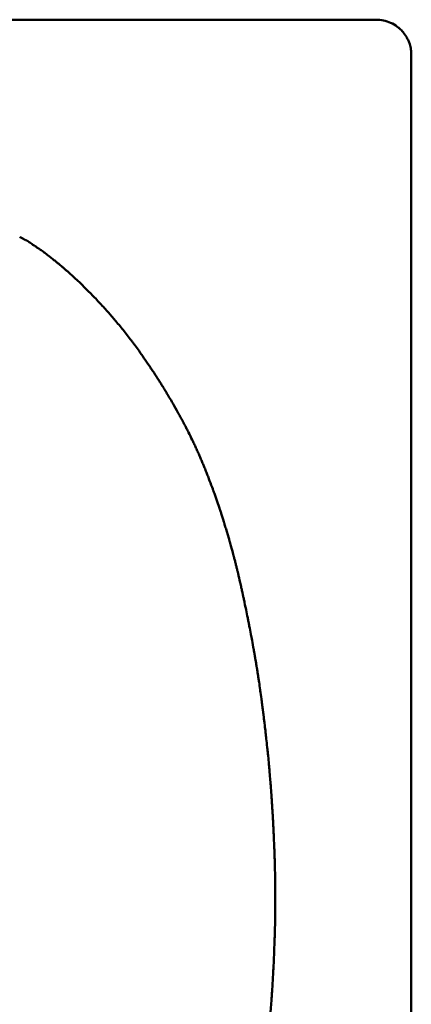
# Model space of a CAD drawing. Units: millimetres. Extents: x 248 to 1851, y 1133 to 1837.
# Drawn here: x 1694 to 1851, y 1442 to 1837 of the extents above; entities that cross this region are included whole.
import ezdxf

# ---------------------------------------------------------------- set-up
doc = ezdxf.new("R2010")
doc.units = ezdxf.units.MM
doc.header["$LTSCALE"] = 10
doc.layers.add('Visible Edges(Svedbergs)', color=7, linetype='Continuous', lineweight=50)
doc.layers.add('Visible Tangent Edges(Svedbergs)', color=7, linetype='Continuous', lineweight=50)

msp = doc.modelspace()

# ---------------------------------------------------------------- linework, layer by layer
at = {"layer": 'Visible Edges(Svedbergs)'}
for p, q in [((268.16, 1836.75), (1836.83, 1836.75)), ((1850.83, 1822.75), (1850.83, 1152.45))]:
    msp.add_line(p, q, dxfattribs=at)
for points, knots in [([(1836.83, 1836.75), (1838.7, 1836.75), (1840.71, 1836.35), (1843.5, 1835.09), (1844.4, 1834.57), (1845.26, 1833.92), (1845.29, 1833.9), (1845.32, 1833.88)], [0, 0, 0, 0, 0.6563521, 0.6563521, 0.9845281, 0.9845281, 0.9951353, 0.9951353, 0.9951353, 0.9951353]), ([(1848.6, 1830.32), (1848.36, 1830.69), (1848.11, 1831.05), (1847.41, 1831.93), (1846.96, 1832.42), (1846.14, 1833.21), (1845.79, 1833.51), (1845.44, 1833.78), (1845.36, 1833.85), (1845.32, 1833.88)], [0.6283127, 0.6283127, 0.6283127, 0.6283127, 0.7312918, 0.7312918, 0.8960584, 0.8960584, 1.0466741, 1.0466741, 1.1203238, 1.1203238, 1.1203238, 1.1203238]), ([(1850.83, 1822.75), (1850.83, 1823.42), (1850.78, 1824.09), (1850.58, 1825.49), (1850.41, 1826.22), (1850.04, 1827.4), (1849.87, 1827.85), (1849.68, 1828.3), (1849.49, 1828.73), (1849.27, 1829.17), (1848.9, 1829.85), (1848.75, 1830.09), (1848.6, 1830.32)], [-2.1981622, -2.1981622, -2.1981622, -2.1981622, -2.0269718, -2.0269718, -1.8381898, -1.8381898, -1.7202011, -1.7202011, -1.7202011, -1.6036592, -1.6036592, -1.5374254, -1.5374254, -1.5374254, -1.5374254])]:
    msp.add_open_spline(points, degree=3, knots=knots, dxfattribs=at)
at = {"layer": 'Visible Tangent Edges(Svedbergs)'}
msp.add_ellipse((1308.58, 1485.5), major_axis=(32.72, -486.84), ratio=0.999806, start_param=1.47234, end_param=1.474135, dxfattribs=at)
for points, knots in [([(1698.18, 1747.54), (1698.04, 1747.64), (1697.89, 1747.74), (1697.73, 1747.84), (1697.56, 1747.95), (1697.35, 1748.07), (1697.2, 1748.15), (1697.13, 1748.19), (1697.05, 1748.23), (1696.96, 1748.28), (1696.88, 1748.32), (1696.75, 1748.39), (1696.69, 1748.42), (1696.56, 1748.48), (1696.42, 1748.55), (1696.17, 1748.68), (1696.04, 1748.74), (1695.93, 1748.79), (1695.85, 1748.83), (1695.76, 1748.88), (1695.74, 1748.88), (1695.65, 1748.93), (1695.45, 1749.03), (1695.32, 1749.1), (1695.13, 1749.2), (1694.75, 1749.4), (1694.42, 1749.6), (1694.14, 1749.79)], [0, 0, 0, 0, 0.125, 0.125, 0.125, 0.25, 0.25, 0.25, 0.3125, 0.3125, 0.3125, 0.375, 0.375, 0.375, 0.5, 0.5, 0.5, 0.5625, 0.5625, 0.5625, 0.625, 0.625, 0.625, 0.75, 0.75, 0.75, 1, 1, 1, 1]), ([(1705.17, 1742.64), (1704.91, 1742.85), (1704.59, 1743.09), (1704.35, 1743.28), (1704.22, 1743.37), (1704.09, 1743.47), (1703.95, 1743.57), (1703.94, 1743.58), (1703.94, 1743.58), (1703.93, 1743.59), (1703.86, 1743.64), (1703.79, 1743.69), (1703.72, 1743.74), (1703.68, 1743.77), (1703.65, 1743.79), (1703.61, 1743.81), (1703.58, 1743.84), (1703.54, 1743.87), (1703.51, 1743.89), (1703.28, 1744.05), (1703.01, 1744.24), (1702.72, 1744.44), (1702.57, 1744.54), (1702.42, 1744.64), (1702.26, 1744.75), (1702.18, 1744.81), (1702.09, 1744.87), (1702.01, 1744.92), (1701.97, 1744.95), (1701.92, 1744.98), (1701.88, 1745.01), (1701.84, 1745.04), (1701.76, 1745.09), (1701.75, 1745.1), (1701.71, 1745.12), (1701.62, 1745.19), (1701.47, 1745.29), (1701.39, 1745.33), (1701.3, 1745.39), (1701.2, 1745.46), (1701.1, 1745.53), (1700.95, 1745.63), (1700.85, 1745.69), (1700.67, 1745.82), (1700.51, 1745.93), (1700.36, 1746.03), (1700.28, 1746.08), (1700.21, 1746.12), (1700.15, 1746.17), (1700.08, 1746.21), (1700.04, 1746.24), (1699.96, 1746.3), (1699.27, 1746.76), (1698.68, 1747.17), (1698.18, 1747.54)], [0.0000071, 0.0000071, 0.0000071, 0.0000071, 0.125, 0.125, 0.125, 0.1875, 0.1875, 0.1875, 0.1907988, 0.1907988, 0.1907988, 0.2188844, 0.2188844, 0.2188844, 0.233216, 0.233216, 0.233216, 0.25, 0.25, 0.25, 0.375, 0.375, 0.375, 0.4375, 0.4375, 0.4375, 0.46875, 0.46875, 0.46875, 0.484375, 0.484375, 0.484375, 0.5, 0.5, 0.5, 0.5625, 0.5625, 0.5625, 0.59375, 0.59375, 0.59375, 0.625, 0.625, 0.625, 0.6875, 0.6875, 0.6875, 0.71875, 0.71875, 0.71875, 0.75, 0.75, 0.75, 0.9999977, 0.9999977, 0.9999977, 0.9999977]), ([(1714.34, 1735.01), (1713.98, 1735.33), (1713.62, 1735.66), (1713.24, 1735.99), (1713.22, 1736), (1713.21, 1736.02), (1713.2, 1736.03), (1713.02, 1736.18), (1712.84, 1736.34), (1712.65, 1736.5), (1712.46, 1736.67), (1712.22, 1736.88), (1712.05, 1737.02), (1711.71, 1737.32), (1711.34, 1737.62), (1710.96, 1737.95), (1710.77, 1738.11), (1710.57, 1738.27), (1710.37, 1738.44), (1710.27, 1738.52), (1710.16, 1738.61), (1710.06, 1738.69), (1709.96, 1738.78), (1709.82, 1738.89), (1709.75, 1738.95), (1709.46, 1739.18), (1709.13, 1739.45), (1708.75, 1739.76), (1708.56, 1739.92), (1708.35, 1740.08), (1708.14, 1740.26), (1707.92, 1740.43), (1707.72, 1740.59), (1707.45, 1740.81), (1706.35, 1741.69), (1705.59, 1742.3), (1705.17, 1742.64)], [0, 0, 0, 0, 0.125, 0.125, 0.125, 0.1289304, 0.1289304, 0.1289304, 0.1875, 0.1875, 0.1875, 0.25, 0.25, 0.25, 0.375, 0.375, 0.375, 0.4375, 0.4375, 0.4375, 0.46875, 0.46875, 0.46875, 0.5, 0.5, 0.5, 0.625, 0.625, 0.625, 0.6875, 0.6875, 0.6875, 0.75, 0.75, 0.75, 0.9999828, 0.9999828, 0.9999828, 0.9999828]), ([(1741.88, 1704.1), (1741.37, 1704.8), (1740.85, 1705.51), (1740.33, 1706.23), (1740.06, 1706.58), (1739.8, 1706.94), (1739.54, 1707.29), (1739.27, 1707.65), (1739, 1708.01), (1738.73, 1708.36), (1737.67, 1709.76), (1736.56, 1711.18), (1735.49, 1712.51), (1734.43, 1713.85), (1733.33, 1715.18), (1732.22, 1716.49), (1731.95, 1716.81), (1731.67, 1717.13), (1731.4, 1717.46), (1731.12, 1717.78), (1730.85, 1718.09), (1730.57, 1718.41), (1730.02, 1719.05), (1729.46, 1719.69), (1728.9, 1720.32), (1728.33, 1720.95), (1727.76, 1721.59), (1727.18, 1722.22), (1726.6, 1722.85), (1726.02, 1723.48), (1725.43, 1724.1), (1724.84, 1724.73), (1724.25, 1725.35), (1723.65, 1725.97), (1723.05, 1726.6), (1722.44, 1727.22), (1721.83, 1727.83), (1719.41, 1730.27), (1716.92, 1732.66), (1714.34, 1735.01)], [0, 0, 0, 0, 0.062351, 0.062351, 0.062351, 0.093563, 0.093563, 0.093563, 0.125, 0.125, 0.125, 0.25, 0.25, 0.25, 0.375605, 0.375605, 0.375605, 0.406679, 0.406679, 0.406679, 0.437737, 0.437737, 0.437737, 0.5, 0.5, 0.5, 0.562445, 0.562445, 0.562445, 0.624776, 0.624776, 0.624776, 0.687238, 0.687238, 0.687238, 0.75, 0.75, 0.75, 1, 1, 1, 1]), ([(1796.19, 1499.8), (1796.17, 1500.37), (1796.15, 1500.92), (1796.14, 1501.44), (1796.12, 1502.01), (1796.1, 1502.55), (1796.08, 1503.06), (1796.06, 1503.72), (1796.04, 1504.33), (1796.01, 1504.91), (1796.01, 1505.15), (1796, 1505.39), (1795.99, 1505.62), (1795.98, 1505.73), (1795.98, 1505.85), (1795.98, 1505.96), (1795.97, 1506.07), (1795.97, 1506.14), (1795.96, 1506.28), (1795.87, 1508.64), (1795.78, 1510.74), (1795.68, 1512.63), (1795.66, 1513.14), (1795.63, 1513.66), (1795.6, 1514.2), (1795.58, 1514.66), (1795.55, 1515.14), (1795.53, 1515.63), (1795.52, 1515.67), (1795.52, 1515.72), (1795.52, 1515.77), (1795.49, 1516.25), (1795.46, 1516.74), (1795.44, 1517.24), (1795.42, 1517.52), (1795.4, 1517.8), (1795.39, 1518.08), (1795.38, 1518.22), (1795.37, 1518.36), (1795.36, 1518.5), (1795.35, 1518.65), (1795.34, 1518.84), (1795.34, 1518.94), (1795.29, 1519.72), (1795.23, 1520.66), (1795.16, 1521.73), (1795.15, 1521.87), (1795.14, 1522.01), (1795.13, 1522.15), (1795.1, 1522.65), (1795.06, 1523.2), (1795.03, 1523.77), (1794.99, 1524.29), (1794.95, 1524.84), (1794.91, 1525.4), (1794.82, 1526.72), (1794.73, 1527.94), (1794.65, 1529.04), (1794.61, 1529.59), (1794.57, 1530.12), (1794.53, 1530.61), (1794.51, 1530.86), (1794.49, 1531.1), (1794.48, 1531.33), (1794.47, 1531.45), (1794.46, 1531.57), (1794.45, 1531.68), (1794.44, 1531.79), (1794.43, 1531.87), (1794.42, 1532.01), (1794.33, 1533.15), (1794.24, 1534.27), (1794.14, 1535.38), (1794.14, 1535.4), (1794.14, 1535.42), (1794.14, 1535.44), (1794.09, 1535.99), (1794.04, 1536.53), (1793.99, 1537.07), (1793.99, 1537.09), (1793.99, 1537.11), (1793.99, 1537.12), (1793.96, 1537.4), (1793.94, 1537.68), (1793.91, 1537.95), (1793.89, 1538.23), (1793.86, 1538.55), (1793.84, 1538.77), (1793.75, 1539.67), (1793.66, 1540.68), (1793.55, 1541.8), (1793.49, 1542.36), (1793.43, 1542.95), (1793.37, 1543.56), (1793.34, 1543.87), (1793.3, 1544.18), (1793.27, 1544.5), (1793.25, 1544.66), (1793.24, 1544.82), (1793.22, 1544.99), (1793.2, 1545.15), (1793.18, 1545.35), (1793.17, 1545.49), (1793.05, 1546.58), (1792.93, 1547.68), (1792.81, 1548.77), (1792.81, 1548.78), (1792.81, 1548.78), (1792.81, 1548.79), (1792.72, 1549.61), (1792.63, 1550.42), (1792.54, 1551.24), (1792.51, 1551.51), (1792.47, 1551.82), (1792.44, 1552.06), (1792.33, 1553), (1792.22, 1554.01), (1792.09, 1555.08), (1792.02, 1555.61), (1791.96, 1556.16), (1791.89, 1556.72), (1791.85, 1557.01), (1791.82, 1557.29), (1791.78, 1557.58), (1791.77, 1557.73), (1791.75, 1557.87), (1791.73, 1558.02), (1791.71, 1558.16), (1791.69, 1558.36), (1791.68, 1558.46), (1791.62, 1558.88), (1791.56, 1559.34), (1791.5, 1559.87), (1791.49, 1559.92), (1791.48, 1559.98), (1791.48, 1560.03), (1791.43, 1560.38), (1791.39, 1560.75), (1791.34, 1561.14), (1791.32, 1561.29), (1791.3, 1561.4), (1791.28, 1561.6), (1791.17, 1562.41), (1791.08, 1563.08), (1791.01, 1563.61), (1790.98, 1563.87), (1790.95, 1564.11), (1790.92, 1564.3), (1790.91, 1564.4), (1790.9, 1564.49), (1790.89, 1564.57), (1790.88, 1564.61), (1790.87, 1564.65), (1790.87, 1564.69), (1790.87, 1564.71), (1790.87, 1564.71), (1790.87, 1564.72), (1790.86, 1564.73), (1790.86, 1564.75), (1790.86, 1564.79), (1790.7, 1565.96), (1790.55, 1567.05), (1790.4, 1568.07), (1790.39, 1568.18), (1790.37, 1568.3), (1790.35, 1568.41), (1790.2, 1569.52), (1790.06, 1570.49), (1789.92, 1571.43), (1789.87, 1571.71), (1789.83, 1571.99), (1789.79, 1572.28), (1789.75, 1572.56), (1789.7, 1572.85), (1789.66, 1573.14), (1789.59, 1573.58), (1789.52, 1574.04), (1789.44, 1574.52), (1789.43, 1574.62), (1789.41, 1574.73), (1789.39, 1574.83), (1789.32, 1575.3), (1789.25, 1575.77), (1789.17, 1576.27), (1789.12, 1576.57), (1789.07, 1576.88), (1789.02, 1577.19), (1788.99, 1577.34), (1788.97, 1577.5), (1788.94, 1577.66), (1788.93, 1577.74), (1788.92, 1577.82), (1788.9, 1577.9), (1788.89, 1577.98), (1788.87, 1578.11), (1788.86, 1578.14), (1788.78, 1578.64), (1788.65, 1579.42), (1788.48, 1580.47), (1788.43, 1580.75), (1788.38, 1581.04), (1788.33, 1581.35), (1788.28, 1581.64), (1788.23, 1581.94), (1788.17, 1582.26), (1788.13, 1582.47), (1788.1, 1582.69), (1788.06, 1582.91), (1788.04, 1583.04), (1788.01, 1583.17), (1787.99, 1583.3), (1787.97, 1583.42), (1787.95, 1583.55), (1787.92, 1583.68), (1787.88, 1583.95), (1787.83, 1584.22), (1787.79, 1584.45), (1787.54, 1585.85), (1787.32, 1587.08), (1787.12, 1588.12), (1786.94, 1589.09), (1786.79, 1589.91), (1786.66, 1590.57), (1786.66, 1590.61), (1786.65, 1590.62), (1786.64, 1590.69), (1786.43, 1591.81), (1786.22, 1592.88), (1786.02, 1593.91), (1786.01, 1593.96), (1786, 1594.02), (1785.99, 1594.07), (1785.89, 1594.57), (1785.8, 1595.06), (1785.7, 1595.55), (1785.69, 1595.58), (1785.69, 1595.62), (1785.68, 1595.66), (1785.58, 1596.18), (1785.48, 1596.65), (1785.37, 1597.19), (1785.16, 1598.26), (1784.94, 1599.35), (1784.71, 1600.44), (1784.52, 1601.4), (1784.32, 1602.36), (1784.11, 1603.33), (1784.08, 1603.47), (1784.05, 1603.64), (1784.03, 1603.75), (1783.92, 1604.25), (1783.8, 1604.8), (1783.68, 1605.38), (1783.59, 1605.79), (1783.5, 1606.22), (1783.4, 1606.67), (1783.37, 1606.78), (1783.35, 1606.9), (1783.32, 1607.02), (1783.21, 1607.54), (1783.09, 1608.08), (1782.97, 1608.65), (1782.92, 1608.86), (1782.87, 1609.07), (1782.82, 1609.29), (1782.75, 1609.6), (1782.7, 1609.87), (1782.61, 1610.25), (1782.27, 1611.76), (1781.98, 1613.03), (1781.74, 1614.04), (1781.62, 1614.54), (1781.51, 1614.99), (1781.42, 1615.37), (1781.38, 1615.56), (1781.33, 1615.73), (1781.3, 1615.89), (1781.28, 1615.97), (1781.26, 1616.05), (1781.24, 1616.12), (1781.22, 1616.19), (1781.22, 1616.21), (1781.19, 1616.32), (1781.08, 1616.8), (1780.96, 1617.28), (1780.84, 1617.76), (1780.78, 1618), (1780.72, 1618.24), (1780.66, 1618.47), (1780.6, 1618.71), (1780.54, 1618.95), (1780.48, 1619.19), (1780.48, 1619.2), (1780.48, 1619.2), (1780.48, 1619.2), (1780.35, 1619.69), (1780.23, 1620.18), (1780.1, 1620.68), (1780.03, 1620.93), (1779.97, 1621.18), (1779.9, 1621.43), (1779.87, 1621.55), (1779.84, 1621.68), (1779.81, 1621.81), (1779.77, 1621.93), (1779.73, 1622.11), (1779.71, 1622.18), (1779.55, 1622.79), (1779.32, 1623.64), (1779.02, 1624.74), (1778.87, 1625.29), (1778.7, 1625.9), (1778.51, 1626.57), (1778.42, 1626.91), (1778.32, 1627.26), (1778.22, 1627.62), (1778.16, 1627.81), (1778.11, 1627.99), (1778.06, 1628.18), (1778.03, 1628.28), (1778, 1628.37), (1777.97, 1628.47), (1777.95, 1628.57), (1777.91, 1628.71), (1777.89, 1628.77), (1777.75, 1629.26), (1777.58, 1629.85), (1777.38, 1630.53), (1777.23, 1631.05), (1777.06, 1631.63), (1776.86, 1632.27), (1776.64, 1633.01), (1776.45, 1633.67), (1776.27, 1634.24), (1776.19, 1634.52), (1776.1, 1634.79), (1776.03, 1635.03), (1775.99, 1635.15), (1775.96, 1635.27), (1775.92, 1635.38), (1775.9, 1635.44), (1775.89, 1635.49), (1775.87, 1635.55), (1775.85, 1635.6), (1775.85, 1635.62), (1775.82, 1635.7), (1775.45, 1636.88), (1775.1, 1638), (1774.76, 1639.04), (1774.74, 1639.1), (1774.72, 1639.17), (1774.7, 1639.23), (1774.54, 1639.73), (1774.38, 1640.21), (1774.23, 1640.68), (1774.05, 1641.23), (1773.87, 1641.76), (1773.69, 1642.29), (1773.36, 1643.27), (1773, 1644.31), (1772.62, 1645.4), (1772.43, 1645.94), (1772.23, 1646.5), (1772.02, 1647.07), (1771.92, 1647.36), (1771.82, 1647.65), (1771.71, 1647.94), (1771.66, 1648.09), (1771.6, 1648.23), (1771.55, 1648.38), (1771.49, 1648.53), (1771.42, 1648.72), (1771.39, 1648.83), (1771.03, 1649.78), (1770.62, 1650.89), (1770.14, 1652.14), (1769.94, 1652.68), (1769.73, 1653.23), (1769.5, 1653.81), (1769.29, 1654.35), (1769.07, 1654.9), (1768.85, 1655.47), (1768.58, 1656.13), (1768.34, 1656.74), (1768.11, 1657.29), (1768, 1657.56), (1767.9, 1657.83), (1767.79, 1658.07), (1767.69, 1658.32), (1767.61, 1658.51), (1767.5, 1658.77), (1767.29, 1659.3), (1767.06, 1659.83), (1766.83, 1660.38), (1766.59, 1660.92), (1766.34, 1661.51), (1766.11, 1662.05), (1765.87, 1662.59), (1765.63, 1663.13), (1765.39, 1663.67), (1765.15, 1664.2), (1764.91, 1664.73), (1764.67, 1665.26), (1764.66, 1665.27), (1764.66, 1665.28), (1764.65, 1665.29), (1764.41, 1665.81), (1764.17, 1666.34), (1763.93, 1666.86), (1763.68, 1667.39), (1763.41, 1667.95), (1763.17, 1668.46), (1762.69, 1669.47), (1762.2, 1670.47), (1761.69, 1671.48), (1761.44, 1671.98), (1761.19, 1672.48), (1760.93, 1672.98), (1760.81, 1673.23), (1760.68, 1673.48), (1760.55, 1673.73), (1760.49, 1673.86), (1760.42, 1673.98), (1760.36, 1674.11), (1760.29, 1674.23), (1760.21, 1674.38), (1760.16, 1674.48), (1759.96, 1674.87), (1759.73, 1675.3), (1759.48, 1675.78), (1759.45, 1675.83), (1759.43, 1675.88), (1759.4, 1675.92), (1759.3, 1676.12), (1759.19, 1676.33), (1759.07, 1676.54), (1759, 1676.67), (1758.93, 1676.8), (1758.86, 1676.94), (1758.82, 1677.01), (1758.78, 1677.08), (1758.74, 1677.15), (1758.71, 1677.22), (1758.64, 1677.34), (1758.63, 1677.36), (1758.51, 1677.57), (1758.33, 1677.92), (1758.06, 1678.41), (1757.92, 1678.65), (1757.77, 1678.93), (1757.6, 1679.25), (1757.51, 1679.4), (1757.42, 1679.57), (1757.32, 1679.74), (1757.22, 1679.92), (1757.1, 1680.13), (1757.01, 1680.29), (1756.3, 1681.57), (1755.64, 1682.71), (1755.06, 1683.71), (1754.55, 1684.59), (1754.09, 1685.36), (1753.69, 1686.04), (1753.63, 1686.13), (1753.6, 1686.19), (1753.52, 1686.32), (1753.21, 1686.84), (1752.9, 1687.35), (1752.59, 1687.85), (1752.28, 1688.37), (1751.97, 1688.87), (1751.66, 1689.37), (1751.65, 1689.39), (1751.64, 1689.41), (1751.62, 1689.44), (1751.31, 1689.94), (1751, 1690.44), (1750.69, 1690.93), (1750.54, 1691.17), (1750.39, 1691.41), (1750.24, 1691.65), (1750.08, 1691.89), (1749.96, 1692.09), (1749.78, 1692.37), (1749.14, 1693.38), (1748.5, 1694.37), (1747.88, 1695.32), (1747.55, 1695.81), (1747.23, 1696.3), (1746.92, 1696.77), (1746.59, 1697.27), (1746.27, 1697.75), (1745.95, 1698.22), (1744.53, 1700.32), (1743.16, 1702.29), (1741.88, 1704.1)], [0, 0, 0, 0, 0.006811, 0.006811, 0.006811, 0.014146, 0.014146, 0.014146, 0.023438, 0.023438, 0.023438, 0.027344, 0.027344, 0.027344, 0.029297, 0.029297, 0.029297, 0.03125, 0.03125, 0.03125, 0.0625, 0.0625, 0.0625, 0.07088, 0.07088, 0.07088, 0.078125, 0.078125, 0.078125, 0.078826, 0.078826, 0.078826, 0.085938, 0.085938, 0.085938, 0.089844, 0.089844, 0.089844, 0.091797, 0.091797, 0.091797, 0.09375, 0.09375, 0.09375, 0.109375, 0.109375, 0.109375, 0.111333, 0.111333, 0.111333, 0.118427, 0.118427, 0.118427, 0.125, 0.125, 0.125, 0.140625, 0.140625, 0.140625, 0.148438, 0.148438, 0.148438, 0.152344, 0.152344, 0.152344, 0.154297, 0.154297, 0.154297, 0.15625, 0.15625, 0.15625, 0.171575, 0.171575, 0.171575, 0.171875, 0.171875, 0.171875, 0.17947, 0.17947, 0.17947, 0.179688, 0.179688, 0.179688, 0.183594, 0.183594, 0.183594, 0.1875, 0.1875, 0.1875, 0.203125, 0.203125, 0.203125, 0.210937, 0.210937, 0.210937, 0.214844, 0.214844, 0.214844, 0.216797, 0.216797, 0.216797, 0.21875, 0.21875, 0.21875, 0.234375, 0.234375, 0.234375, 0.234463, 0.234463, 0.234463, 0.246094, 0.246094, 0.246094, 0.25, 0.25, 0.25, 0.265625, 0.265625, 0.265625, 0.273437, 0.273437, 0.273437, 0.277344, 0.277344, 0.277344, 0.279297, 0.279297, 0.279297, 0.28125, 0.28125, 0.28125, 0.289062, 0.289062, 0.289062, 0.289874, 0.289874, 0.289874, 0.294922, 0.294922, 0.294922, 0.296875, 0.296875, 0.296875, 0.304687, 0.304687, 0.304687, 0.308594, 0.308594, 0.308594, 0.310547, 0.310547, 0.310547, 0.311523, 0.311523, 0.311523, 0.312012, 0.312012, 0.312012, 0.3125, 0.3125, 0.3125, 0.326523, 0.326523, 0.326523, 0.328125, 0.328125, 0.328125, 0.34375, 0.34375, 0.34375, 0.348346, 0.348346, 0.348346, 0.352719, 0.352719, 0.352719, 0.359375, 0.359375, 0.359375, 0.360824, 0.360824, 0.360824, 0.367187, 0.367187, 0.367187, 0.371094, 0.371094, 0.371094, 0.373047, 0.373047, 0.373047, 0.374023, 0.374023, 0.374023, 0.375, 0.375, 0.375, 0.390625, 0.390625, 0.390625, 0.394696, 0.394696, 0.394696, 0.398437, 0.398437, 0.398437, 0.400937, 0.400937, 0.400937, 0.402344, 0.402344, 0.402344, 0.403648, 0.403648, 0.403648, 0.40625, 0.40625, 0.40625, 0.421875, 0.421875, 0.421875, 0.436523, 0.436523, 0.436523, 0.4375, 0.4375, 0.4375, 0.452377, 0.452377, 0.452377, 0.453125, 0.453125, 0.453125, 0.460369, 0.460369, 0.460369, 0.460937, 0.460937, 0.460937, 0.46875, 0.46875, 0.46875, 0.484375, 0.484375, 0.484375, 0.498047, 0.498047, 0.498047, 0.5, 0.5, 0.5, 0.509193, 0.509193, 0.509193, 0.515625, 0.515625, 0.515625, 0.517315, 0.517315, 0.517315, 0.524629, 0.524629, 0.524629, 0.527344, 0.527344, 0.527344, 0.53125, 0.53125, 0.53125, 0.546875, 0.546875, 0.546875, 0.554687, 0.554687, 0.554687, 0.558594, 0.558594, 0.558594, 0.560547, 0.560547, 0.560547, 0.5625, 0.5625, 0.5625, 0.570357, 0.570357, 0.570357, 0.574207, 0.574207, 0.574207, 0.578054, 0.578054, 0.578054, 0.578125, 0.578125, 0.578125, 0.585937, 0.585937, 0.585937, 0.589844, 0.589844, 0.589844, 0.591797, 0.591797, 0.591797, 0.59375, 0.59375, 0.59375, 0.609375, 0.609375, 0.609375, 0.617187, 0.617187, 0.617187, 0.621094, 0.621094, 0.621094, 0.623047, 0.623047, 0.623047, 0.624023, 0.624023, 0.624023, 0.625, 0.625, 0.625, 0.633828, 0.633828, 0.633828, 0.640625, 0.640625, 0.640625, 0.648437, 0.648437, 0.648437, 0.652344, 0.652344, 0.652344, 0.654297, 0.654297, 0.654297, 0.655273, 0.655273, 0.655273, 0.65625, 0.65625, 0.65625, 0.670975, 0.670975, 0.670975, 0.671875, 0.671875, 0.671875, 0.679015, 0.679015, 0.679015, 0.6875, 0.6875, 0.6875, 0.703125, 0.703125, 0.703125, 0.710937, 0.710937, 0.710937, 0.714844, 0.714844, 0.714844, 0.716797, 0.716797, 0.716797, 0.71875, 0.71875, 0.71875, 0.735957, 0.735957, 0.735957, 0.743251, 0.743251, 0.743251, 0.75, 0.75, 0.75, 0.757812, 0.757812, 0.757812, 0.761719, 0.761719, 0.761719, 0.765625, 0.765625, 0.765625, 0.773437, 0.773437, 0.773437, 0.78125, 0.78125, 0.78125, 0.789147, 0.789147, 0.789147, 0.796875, 0.796875, 0.796875, 0.79702, 0.79702, 0.79702, 0.804687, 0.804687, 0.804687, 0.8125, 0.8125, 0.8125, 0.828125, 0.828125, 0.828125, 0.835937, 0.835937, 0.835937, 0.839844, 0.839844, 0.839844, 0.841797, 0.841797, 0.841797, 0.84375, 0.84375, 0.84375, 0.851562, 0.851562, 0.851562, 0.85233, 0.85233, 0.85233, 0.855469, 0.855469, 0.855469, 0.857422, 0.857422, 0.857422, 0.858398, 0.858398, 0.858398, 0.859375, 0.859375, 0.859375, 0.867187, 0.867187, 0.867187, 0.871094, 0.871094, 0.871094, 0.873047, 0.873047, 0.873047, 0.875, 0.875, 0.875, 0.890625, 0.890625, 0.890625, 0.904297, 0.904297, 0.904297, 0.90625, 0.90625, 0.90625, 0.913811, 0.913811, 0.913811, 0.921538, 0.921538, 0.921538, 0.921875, 0.921875, 0.921875, 0.929687, 0.929687, 0.929687, 0.933594, 0.933594, 0.933594, 0.9375, 0.9375, 0.9375, 0.951731, 0.951731, 0.951731, 0.959105, 0.959105, 0.959105, 0.966688, 0.966688, 0.966688, 1, 1, 1, 1]), ([(1796.39, 1485), (1796.4, 1486.64), (1796.39, 1488.38), (1796.38, 1490.19), (1796.38, 1490.5), (1796.37, 1490.8), (1796.37, 1491.11), (1796.37, 1491.42), (1796.36, 1491.67), (1796.36, 1491.93), (1796.34, 1493.99), (1796.29, 1496.33), (1796.22, 1498.93)], [0, 0, 0, 0, 0.375, 0.375, 0.375, 0.4375, 0.4375, 0.4375, 0.5, 0.5, 0.5, 0.9999988, 0.9999988, 0.9999988, 0.9999988]), ([(1796.19, 1470.2), (1796.17, 1469.65), (1796.15, 1469.1), (1796.12, 1468.01), (1796.1, 1467.47), (1796.04, 1465.86), (1796, 1464.78), (1795.88, 1461.58), (1795.79, 1459.46), (1795.66, 1456.84), (1795.63, 1456.32), (1795.58, 1455.28), (1795.55, 1454.76), (1795.46, 1453.18), (1795.4, 1452.13), (1795.27, 1450), (1795.2, 1448.93), (1795.1, 1447.31), (1795.06, 1446.77), (1794.99, 1445.69), (1794.95, 1445.15), (1794.76, 1442.42), (1794.6, 1440.21), (1794.33, 1436.87), (1794.24, 1435.75), (1794.09, 1434.06), (1794.04, 1433.49), (1793.94, 1432.36), (1793.89, 1431.79), (1793.63, 1428.96), (1793.4, 1426.73), (1793.05, 1423.41), (1792.93, 1422.3), (1792.69, 1420.11), (1792.57, 1419.02), (1792.19, 1415.78), (1791.94, 1413.64), (1791.61, 1411.01), (1791.54, 1410.49), (1791.41, 1409.44), (1791.34, 1408.92), (1791.14, 1407.35), (1791, 1406.29), (1790.71, 1404.13), (1790.56, 1403.04), (1790.25, 1400.83), (1790.08, 1399.7), (1789.87, 1398.29), (1789.83, 1398), (1789.74, 1397.43), (1789.7, 1397.14), (1789.57, 1396.29), (1789.48, 1395.73), (1789.22, 1394.04), (1789.04, 1392.94), (1788.69, 1390.77), (1788.51, 1389.7), (1788.24, 1388.12), (1788.15, 1387.6), (1788.01, 1386.83), (1787.97, 1386.57), (1787.88, 1386.06), (1787.83, 1385.8), (1787.43, 1383.51), (1787.04, 1381.43), (1786.44, 1378.24), (1786.23, 1377.17), (1785.92, 1375.54), (1785.81, 1375), (1785.59, 1373.91), (1785.48, 1373.36), (1784.94, 1370.62), (1784.49, 1368.44), (1783.91, 1365.71), (1783.79, 1365.16), (1783.56, 1364.07), (1783.44, 1363.52), (1783.2, 1362.43), (1783.09, 1361.89), (1782.85, 1360.81), (1782.73, 1360.28), (1782.14, 1357.64), (1781.66, 1355.61), (1781.07, 1353.19), (1780.96, 1352.71), (1780.78, 1352), (1780.72, 1351.76), (1780.6, 1351.29), (1780.54, 1351.05), (1780.24, 1349.84), (1779.98, 1348.85), (1779.16, 1345.75), (1778.56, 1343.56), (1777.72, 1340.65), (1777.55, 1340.06), (1777.21, 1338.89), (1777.04, 1338.3), (1776.52, 1336.57), (1776.17, 1335.42), (1775.47, 1333.17), (1775.12, 1332.06), (1774.59, 1330.41), (1774.41, 1329.86), (1774.05, 1328.78), (1773.87, 1328.24), (1772.96, 1325.55), (1772.19, 1323.37), (1770.98, 1320.07), (1770.57, 1318.96), (1769.93, 1317.3), (1769.72, 1316.74), (1769.28, 1315.63), (1769.07, 1315.08), (1768.41, 1313.42), (1767.96, 1312.32), (1767.05, 1310.13), (1766.58, 1309.04), (1765.87, 1307.41), (1765.63, 1306.87), (1765.14, 1305.79), (1764.9, 1305.25), (1764.16, 1303.64), (1763.67, 1302.58), (1762.18, 1299.47), (1761.17, 1297.46), (1759.91, 1295.03), (1759.65, 1294.55), (1759.15, 1293.6), (1758.89, 1293.12), (1758.1, 1291.67), (1757.57, 1290.69), (1755.91, 1287.74), (1754.74, 1285.72), (1753.21, 1283.17), (1752.9, 1282.65), (1752.28, 1281.64), (1751.97, 1281.13), (1751.04, 1279.62), (1750.41, 1278.62), (1749.15, 1276.64), (1748.52, 1275.65), (1747.56, 1274.19), (1747.24, 1273.71), (1746.59, 1272.74), (1746.27, 1272.26), (1744.64, 1269.84), (1743.28, 1267.88), (1741.88, 1265.9)], [0, 0, 0, 0, 0.007812, 0.007812, 0.015625, 0.015625, 0.03125, 0.03125, 0.0625, 0.0625, 0.070312, 0.070312, 0.078125, 0.078125, 0.09375, 0.09375, 0.109375, 0.109375, 0.117188, 0.117188, 0.125, 0.125, 0.15625, 0.15625, 0.171875, 0.171875, 0.179688, 0.179688, 0.1875, 0.1875, 0.21875, 0.21875, 0.234375, 0.234375, 0.25, 0.25, 0.28125, 0.28125, 0.289062, 0.289062, 0.296875, 0.296875, 0.3125, 0.3125, 0.328125, 0.328125, 0.34375, 0.34375, 0.347656, 0.347656, 0.351562, 0.351562, 0.359375, 0.359375, 0.375, 0.375, 0.390625, 0.390625, 0.398438, 0.398438, 0.402344, 0.402344, 0.40625, 0.40625, 0.4375, 0.4375, 0.453125, 0.453125, 0.460938, 0.460938, 0.46875, 0.46875, 0.5, 0.5, 0.507812, 0.507812, 0.515625, 0.515625, 0.523438, 0.523438, 0.53125, 0.53125, 0.5625, 0.5625, 0.570312, 0.570312, 0.574219, 0.574219, 0.578125, 0.578125, 0.59375, 0.59375, 0.625, 0.625, 0.632812, 0.632812, 0.640625, 0.640625, 0.65625, 0.65625, 0.671875, 0.671875, 0.679688, 0.679688, 0.6875, 0.6875, 0.71875, 0.71875, 0.734375, 0.734375, 0.742188, 0.742188, 0.75, 0.75, 0.765625, 0.765625, 0.78125, 0.78125, 0.789062, 0.789062, 0.796875, 0.796875, 0.8125, 0.8125, 0.84375, 0.84375, 0.851562, 0.851562, 0.859375, 0.859375, 0.875, 0.875, 0.90625, 0.90625, 0.914062, 0.914062, 0.921875, 0.921875, 0.9375, 0.9375, 0.953125, 0.953125, 0.960938, 0.960938, 0.96875, 0.96875, 1, 1, 1, 1])]:
    msp.add_open_spline(points, degree=3, knots=knots, dxfattribs=at)
for points in [[(1796.22, 1498.93), (1796.21, 1499.22), (1796.2, 1499.51), (1796.19, 1499.8)], [(1796.39, 1485), (1796.41, 1480.36), (1796.35, 1475.71), (1796.22, 1471.07)]]:
    msp.add_open_spline(points, degree=3, dxfattribs=at)

doc.saveas('drawing.dxf')
